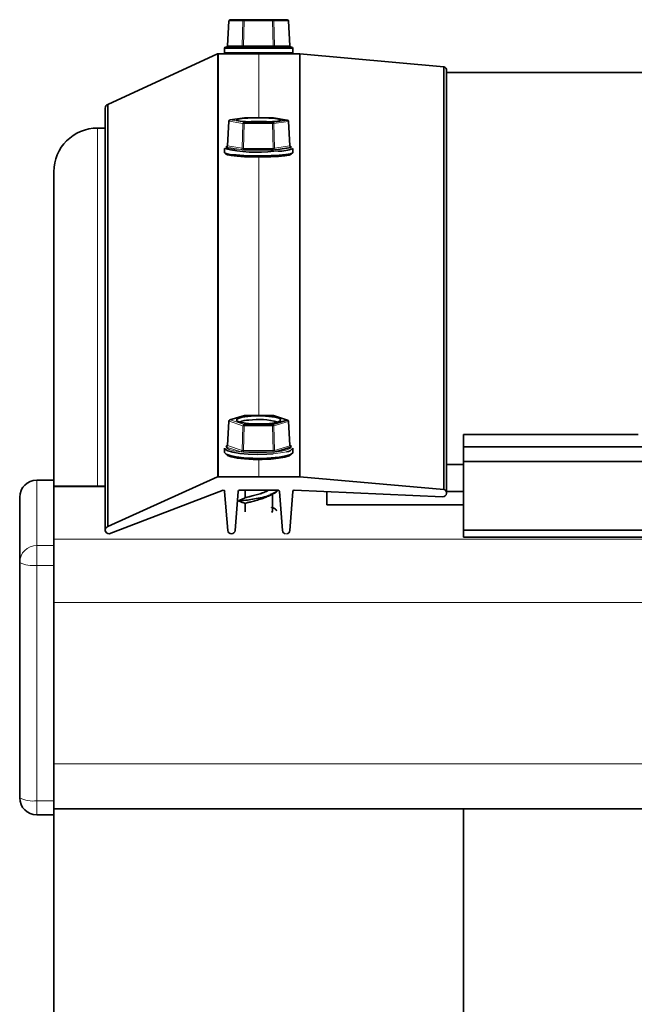
# Model space of a CAD drawing. Units: millimetres. Extents: x -237 to 404, y 6 to 292.
# Drawn here: x -144 to -142, y 149 to 152 of the extents above; entities that cross this region are included whole.
import ezdxf

# ---------------------------------------------------------------- set-up
doc = ezdxf.new("R2010")
doc.units = ezdxf.units.MM

msp = doc.modelspace()

# ---------------------------------------------------------------- linework, layer by layer
at = {"color": 7, "linetype": 'Continuous', "lineweight": 35}
for p, q in [((-143.5974, 152.3657), (-143.5568, 152.3657)), ((-143.5568, 152.3657), (-143.4736, 152.3657)), ((-143.4736, 152.3657), (-143.4311, 152.3657)), ((-143.6014, 152.362), (-143.6058, 152.2895)), ((-143.4228, 152.2895), (-143.4271, 152.362)), ((-143.6143, 152.2817), (-143.6143, 152.2697)), ((-143.6103, 152.2857), (-143.4674, 152.2857)), ((-143.4674, 152.2857), (-143.4183, 152.2857)), ((-143.4143, 152.2697), (-143.4143, 152.2817)), ((-143.635, 152.2654), (-143.9559, 152.1175)), ((-143.6103, 152.2657), (-143.6333, 152.2657)), ((-143.6333, 152.2657), (-143.6333, 151.0271)), ((-143.4183, 152.2657), (-143.6103, 152.2657)), ((-143.3943, 152.2657), (-143.4183, 152.2657)), ((-142.9724, 152.228), (-143.3943, 152.2657)), ((-143.3943, 152.2657), (-143.3943, 151.0271)), ((-142.9724, 152.228), (-142.9724, 150.9901)), ((-142.964, 150.9795), (-142.964, 152.2172)), ((-123.6643, 152.2113), (-142.964, 152.2113)), ((-143.964, 152.1068), (-143.964, 150.871)), ((-143.9559, 152.1175), (-143.9559, 150.8815)), ((-143.5555, 152.0786), (-143.598, 152.0721)), ((-143.4718, 152.0786), (-143.5549, 152.0787)), ((-143.4305, 152.0719), (-143.4711, 152.0785)), ((-143.964, 152.0484), (-143.9863, 152.0484)), ((-143.6014, 152.0684), (-143.6058, 151.9962)), ((-143.5568, 152.0655), (-143.4736, 152.0654)), ((-143.4736, 152.0654), (-143.4311, 152.0719)), ((-143.4228, 151.996), (-143.4271, 152.0682)), ((-143.4199, 151.9919), (-143.4646, 151.985)), ((-143.4184, 151.9928), (-143.4209, 151.9944)), ((-143.6143, 151.9884), (-143.6143, 151.9764)), ((-143.4716, 151.9847), (-143.5591, 151.9848)), ((-143.4143, 151.9764), (-143.4143, 151.9884)), ((-144.1143, 151.0174), (-144.1143, 151.9204)), ((-143.6014, 151.19), (-143.6058, 151.1188)), ((-143.5561, 151.2066), (-143.5986, 151.1936)), ((-143.4718, 151.2066), (-143.5549, 151.2068)), ((-143.4736, 151.1803), (-143.4311, 151.1933)), ((-143.4299, 151.1932), (-143.4706, 151.2064)), ((-143.4228, 151.1183), (-143.4271, 151.1896)), ((-143.5568, 151.1805), (-143.4736, 151.1803)), ((-142.9143, 151.1505), (-142.4033, 151.1505)), ((-142.9143, 151.1144), (-142.9143, 151.1505)), ((-143.6143, 151.1109), (-143.6143, 151.0991)), ((-143.4716, 151.0995), (-143.5591, 151.0997)), ((-143.4199, 151.1139), (-143.4646, 151.1002)), ((-143.4143, 151.0991), (-143.4143, 151.1109)), ((-142.9143, 151.1144), (-142.3374, 151.1144)), ((-142.9143, 151.0729), (-142.9143, 151.1144)), ((-142.9143, 151.0723), (-142.9143, 151.0729)), ((-142.9143, 151.0723), (-123.7143, 151.0723)), ((-142.9143, 150.8709), (-142.9143, 151.0723)), ((-142.964, 151.063), (-142.9143, 151.063)), ((-144.1143, 151.0174), (-144.1643, 151.0174)), ((-144.1143, 151.0166), (-144.1143, 151.0174)), ((-144.1143, 150.8256), (-144.1143, 151.0166)), ((-143.9559, 150.8815), (-143.635, 151.0268)), ((-143.6333, 151.0271), (-143.514, 151.0271)), ((-143.514, 151.0271), (-143.3943, 151.0271)), ((-143.3943, 151.0271), (-142.9724, 150.9901)), ((-143.964, 151), (-144.1143, 151)), ((-144.1143, 150.8447), (-144.1143, 150.9975)), ((-143.6181, 150.9876), (-143.9524, 150.8601)), ((-143.6051, 150.8699), (-143.614, 150.984)), ((-143.5746, 150.9842), (-143.5835, 150.8699)), ((-143.5143, 150.9878), (-143.5706, 150.9878)), ((-143.5543, 150.9878), (-143.5543, 150.9654)), ((-143.458, 150.9878), (-143.5143, 150.9878)), ((-143.4448, 150.8698), (-143.4537, 150.9841)), ((-143.4143, 150.984), (-143.4231, 150.8698)), ((-142.9756, 150.9686), (-143.4101, 150.9876)), ((-143.3143, 150.945), (-143.3143, 150.9834)), ((-142.964, 150.9843), (-142.9143, 150.9843)), ((-144.2143, 150.9674), (-144.2143, 150.7764)), ((-143.4743, 150.927), (-143.4743, 150.9779)), ((-143.5543, 150.9482), (-143.5543, 150.924)), ((-143.474, 150.927), (-143.4759, 150.9225)), ((-143.3143, 150.945), (-142.9143, 150.945)), ((-142.9143, 150.8709), (-123.7143, 150.8709)), ((-142.9143, 150.8498), (-142.9143, 150.8709)), ((-142.9143, 150.8498), (-123.7143, 150.8498)), ((-144.1143, 150.7677), (-144.1143, 150.8256)), ((-144.2143, 150.7764), (-144.2143, 150.087)), ((-144.1143, 150.0783), (-144.1143, 150.7677)), ((-144.1143, 150.1867), (-144.1143, 150.6594)), ((-144.1143, 150.037), (-144.1143, 150.0783)), ((-144.1643, 150.037), (-144.1143, 150.037)), ((-144.1143, 150.0545), (-81.7143, 150.0545)), ((-144.1143, 149.122), (-144.1143, 150.037)), ((-142.9143, 149.2888), (-142.9143, 150.0545))]:
    msp.add_line(p, q, dxfattribs=at)
at = {"color": 8, "linetype": 'Continuous', "lineweight": 18}
for p, q in [((-143.6009, 152.3619), (-143.6053, 152.2895)), ((-143.5603, 152.3619), (-143.6009, 152.3619)), ((-143.5625, 152.2895), (-143.5603, 152.3619)), ((-143.5568, 152.3619), (-143.5591, 152.2895)), ((-143.4737, 152.3619), (-143.5568, 152.3619)), ((-143.4715, 152.2895), (-143.4737, 152.3619)), ((-143.4702, 152.3619), (-143.4681, 152.2895)), ((-143.4277, 152.3619), (-143.4702, 152.3619)), ((-143.4233, 152.2895), (-143.4277, 152.3619)), ((-143.4654, 152.2817), (-143.6143, 152.2817)), ((-143.6053, 152.2895), (-143.5625, 152.2895)), ((-143.5591, 152.2895), (-143.4715, 152.2895)), ((-143.4681, 152.2895), (-143.4233, 152.2895)), ((-143.4143, 152.2817), (-143.4654, 152.2817)), ((-143.635, 152.2654), (-143.635, 151.0268)), ((-143.6143, 152.2697), (-143.4143, 152.2697)), ((-143.514, 152.2657), (-143.514, 152.0786)), ((-143.5549, 152.0787), (-143.5974, 152.0721)), ((-143.5555, 152.0786), (-143.5549, 152.0787)), ((-143.4718, 152.0786), (-143.5549, 152.0787)), ((-143.5549, 152.0787), (-143.5549, 152.0787)), ((-143.4311, 152.0719), (-143.4718, 152.0786)), ((-143.4711, 152.0785), (-143.4718, 152.0786)), ((-143.4718, 152.0786), (-143.4718, 152.0786)), ((-143.9863, 151), (-143.9863, 152.0484)), ((-143.6009, 152.0682), (-143.6053, 151.9961)), ((-143.5603, 152.0616), (-143.6009, 152.0682)), ((-143.598, 152.0721), (-143.5974, 152.0721)), ((-143.5974, 152.0721), (-143.5568, 152.0655)), ((-143.5625, 151.9891), (-143.5603, 152.0616)), ((-143.5568, 152.0614), (-143.5591, 151.9889)), ((-143.4737, 152.0613), (-143.5568, 152.0614)), ((-143.4715, 151.9888), (-143.4737, 152.0613)), ((-143.4277, 152.068), (-143.4702, 152.0615)), ((-143.4702, 152.0615), (-143.4681, 151.989)), ((-143.4311, 152.0719), (-143.4305, 152.0719)), ((-143.4233, 151.9959), (-143.4277, 152.068)), ((-143.566, 151.9852), (-143.6088, 151.9921)), ((-143.6087, 151.9929), (-143.608, 151.993)), ((-143.6053, 151.9961), (-143.5625, 151.9891)), ((-143.4681, 151.989), (-143.4233, 151.9959)), ((-143.4206, 151.9928), (-143.4198, 151.9926)), ((-143.5591, 151.9889), (-143.4715, 151.9888)), ((-143.514, 151.9637), (-143.514, 151.2067)), ((-143.6009, 151.1896), (-143.6053, 151.1184)), ((-143.5603, 151.1764), (-143.6009, 151.1896)), ((-143.5549, 151.2067), (-143.5974, 151.1937)), ((-143.5974, 151.1937), (-143.5568, 151.1805)), ((-143.5549, 151.2068), (-143.5549, 151.2067)), ((-143.4718, 151.2065), (-143.5549, 151.2067)), ((-143.4718, 151.2066), (-143.4718, 151.2065)), ((-143.4311, 151.1933), (-143.4718, 151.2065)), ((-143.4277, 151.1892), (-143.4702, 151.1762)), ((-143.4233, 151.118), (-143.4277, 151.1892)), ((-143.5625, 151.1045), (-143.5603, 151.1764)), ((-143.5568, 151.1761), (-143.5591, 151.1042)), ((-143.4737, 151.1759), (-143.5568, 151.1761)), ((-143.4715, 151.104), (-143.4737, 151.1759)), ((-143.4702, 151.1762), (-143.4681, 151.1043)), ((-143.566, 151.1004), (-143.6088, 151.1143)), ((-143.6087, 151.1158), (-143.607, 151.1163)), ((-143.6053, 151.1184), (-143.5625, 151.1045)), ((-143.5591, 151.1042), (-143.4715, 151.104)), ((-143.4681, 151.1043), (-143.4233, 151.118)), ((-143.4217, 151.116), (-143.4198, 151.1154)), ((-143.514, 151.0777), (-143.514, 151.0271)), ((-143.4654, 151.095), (-143.4719, 151.0944)), ((-142.9143, 151.0729), (-123.7143, 151.0729)), ((-144.1643, 151.0166), (-144.1643, 151.0174)), ((-144.1643, 150.8256), (-144.1643, 151.0166)), ((-144.1643, 151.0166), (-144.1143, 151.0166)), ((-144.1143, 150.9975), (-143.964, 150.9975)), ((-144.1143, 150.8447), (-81.7143, 150.8447)), ((-144.1643, 150.7677), (-144.1643, 150.8256)), ((-144.1143, 150.8256), (-144.1643, 150.8256)), ((-144.1643, 150.7677), (-144.1143, 150.7677)), ((-144.1643, 150.0783), (-144.1643, 150.7677)), ((-144.1143, 150.6594), (-81.7143, 150.6594)), ((-144.1143, 150.1867), (-81.7143, 150.1867)), ((-144.1143, 150.0783), (-144.1643, 150.0783)), ((-144.1643, 150.037), (-144.1643, 150.0783))]:
    msp.add_line(p, q, dxfattribs=at)
at = {"color": 7, "linetype": 'Continuous', "lineweight": 35, "flags": 128}
for points in [[(-143.5461, 152.0772), (-143.5627, 152.076), (-143.5742, 152.0744), (-143.5791, 152.0724), (-143.5771, 152.0705), (-143.5682, 152.0687), (-143.5534, 152.0673), (-143.5345, 152.0664), (-143.5133, 152.0661), (-143.4923, 152.0665), (-143.4736, 152.0674), (-143.4594, 152.0689), (-143.451, 152.0707), (-143.4496, 152.0726), (-143.4551, 152.0745), (-143.4671, 152.0761), (-143.4842, 152.0773), (-143.5045, 152.0779), (-143.5259, 152.0779), (-143.5461, 152.0772)], [(-143.6072, 151.9946), (-143.6098, 151.9933), (-143.6101, 151.9929)], [(-143.6143, 151.9764), (-143.6142, 151.9761), (-143.6096, 151.9737), (-143.598, 151.9714), (-143.5801, 151.9696), (-143.5574, 151.9682), (-143.5314, 151.9674), (-143.5042, 151.9674), (-143.4777, 151.9679), (-143.454, 151.9692), (-143.4347, 151.9709), (-143.4213, 151.9731), (-143.4148, 151.9755), (-143.4143, 151.9764)], [(-143.4183, 151.9725), (-143.4188, 151.9716), (-143.425, 151.9692), (-143.4379, 151.9672), (-143.4564, 151.9655), (-143.4792, 151.9643), (-143.5046, 151.9637), (-143.5307, 151.9638), (-143.5556, 151.9645), (-143.5775, 151.9659), (-143.5946, 151.9677), (-143.6058, 151.9698), (-143.6102, 151.9722), (-143.6103, 151.9724)], [(-143.5461, 151.2038), (-143.5627, 151.2014), (-143.5742, 151.1981), (-143.5791, 151.1943), (-143.5771, 151.1904), (-143.5682, 151.1869), (-143.5534, 151.1841), (-143.5345, 151.1823), (-143.5133, 151.1817), (-143.4923, 151.1824), (-143.4736, 151.1843), (-143.4594, 151.1872), (-143.451, 151.1908), (-143.4496, 151.1947), (-143.4551, 151.1984), (-143.4671, 151.2016), (-143.4842, 151.204), (-143.5045, 151.2052), (-143.5259, 151.2051), (-143.5461, 151.2038)], [(-143.4719, 151.0944), (-143.4907, 151.0932), (-143.5178, 151.0927), (-143.5447, 151.0936), (-143.5693, 151.0957), (-143.5898, 151.099), (-143.6047, 151.1031), (-143.6129, 151.1078), (-143.6143, 151.1109)], [(-143.6143, 151.0991), (-143.6142, 151.0985), (-143.6096, 151.0936), (-143.598, 151.0892), (-143.5801, 151.0854), (-143.5574, 151.0827), (-143.5314, 151.0812), (-143.5042, 151.081), (-143.4777, 151.0822), (-143.454, 151.0846), (-143.4347, 151.0881), (-143.4213, 151.0924), (-143.4148, 151.0972), (-143.4143, 151.0991)], [(-143.6057, 151.1202), (-143.6098, 151.1167), (-143.61, 151.1163)], [(-143.4185, 151.1161), (-143.4227, 151.1201), (-143.4229, 151.1202)], [(-143.4187, 151.0936), (-143.4188, 151.0934), (-143.425, 151.0887), (-143.4379, 151.0846), (-143.4564, 151.0812), (-143.4792, 151.0789), (-143.5046, 151.0778), (-143.5307, 151.078), (-143.5556, 151.0794), (-143.5775, 151.082), (-143.5946, 151.0856), (-143.6058, 151.0899), (-143.6099, 151.0936)]]:
    msp.add_lwpolyline(points, dxfattribs=at)
at = {"color": 8, "linetype": 'Continuous', "lineweight": 18, "flags": 128}
for points in [[(-143.6101, 151.9929), (-143.6089, 151.9909), (-143.601, 151.9886), (-143.5867, 151.9866), (-143.5671, 151.9851), (-143.5435, 151.984), (-143.5177, 151.9836), (-143.4917, 151.9839), (-143.4674, 151.9847)], [(-143.6087, 151.9929), (-143.608, 151.9929), (-143.608, 151.9929)], [(-143.4674, 151.9847), (-143.4465, 151.9862), (-143.4307, 151.9881), (-143.421, 151.9903), (-143.4183, 151.9927), (-143.4184, 151.9928)], [(-143.4198, 151.9926), (-143.4204, 151.9927), (-143.4205, 151.9927)], [(-143.4572, 151.9809), (-143.4654, 151.9804), (-143.4697, 151.9802)], [(-143.5986, 151.1936), (-143.5981, 151.1937), (-143.5974, 151.1937)], [(-143.5561, 151.2066), (-143.5556, 151.2067), (-143.5549, 151.2067)], [(-143.4706, 151.2064), (-143.4711, 151.2065), (-143.4718, 151.2065)], [(-143.4311, 151.1933), (-143.4305, 151.1933), (-143.4299, 151.1932)], [(-143.61, 151.1163), (-143.6089, 151.1119), (-143.601, 151.1074), (-143.5867, 151.1034), (-143.5671, 151.1003), (-143.5435, 151.0982), (-143.5177, 151.0974), (-143.4917, 151.0979), (-143.4674, 151.0996)], [(-143.6087, 151.1158), (-143.608, 151.1158), (-143.6075, 151.1159)], [(-143.4674, 151.0996), (-143.4465, 151.1025), (-143.4307, 151.1063), (-143.421, 151.1107), (-143.4183, 151.1154), (-143.4185, 151.1161)], [(-143.433, 151.1003), (-143.4437, 151.098), (-143.4654, 151.095)], [(-143.4198, 151.1154), (-143.4204, 151.1154), (-143.421, 151.1155)]]:
    msp.add_lwpolyline(points, dxfattribs=at)
at = {"color": 7, "linetype": 'Continuous', "lineweight": 35}
for centre, radius, start, end in [((-143.5974, 152.3617), 0.004, 90, 176.5372), ((-143.4311, 152.3617), 0.004, 3.4628, 90), ((-143.6103, 152.2817), 0.004, 90, 180), ((-143.6098, 152.2897), 0.004, 270, 356.6042), ((-143.4188, 152.2897), 0.004, 183.3886, 270), ((-143.4183, 152.2817), 0.004, 0, 90), ((-143.6334, 152.2617), 0.004, 87.9798, 113.822), ((-143.6103, 152.2697), 0.004, 180, 270), ((-143.4183, 152.2697), 0.004, 270, 0), ((-142.9751, 152.2172), 0.0111, 0, 76.1037), ((-143.9529, 152.1068), 0.0111, 105.5693, 180), ((-143.5549, 152.0747), 0.004, 89.9328, 98.7344), ((-143.4718, 152.0746), 0.004, 80.7406, 89.9328), ((-143.9863, 151.9204), 0.128, 90, 180), ((-143.5974, 152.0682), 0.004, 98.7344, 176.5225), ((-143.5143, 151.4664), 0.6011, 87.1623, 92.7581), ((-143.4311, 152.068), 0.004, 3.477, 80.7406), ((-143.5181, 152.4068), 0.4293, 257.0514, 276.4777), ((-143.452, 152.0778), 0.097, 266.9332, 292.889), ((-143.5974, 151.1898), 0.004, 107.0135, 176.4781), ((-143.5416, 151.1204), 0.0727, 91.2518, 112.8485), ((-143.5549, 151.2028), 0.004, 89.8661, 107.0135), ((-143.515, 150.9815), 0.2135, 74.7015, 97.5999), ((-143.4718, 151.2026), 0.004, 72.0116, 89.8661), ((-143.4311, 151.1894), 0.004, 3.5209, 72.0116), ((-143.4352, 151.1261), 0.0259, 274.9801, 324.088), ((-144.1643, 150.9674), 0.05, 90, 180), ((-143.6334, 151.023), 0.00406, 88.0014, 113.4243), ((-143.6179, 150.9837), 0.00398, 5.3595, 92.9604), ((-143.5706, 150.9838), 0.00397, 89.5509, 174.6688), ((-143.4576, 150.9839), 0.00398, 4.0147, 94.8029), ((-143.4103, 150.9836), 0.00398, 87.0396, 174.6405), ((-142.9749, 150.9795), 0.0109, 266.5029, 76.7645), ((-143.953, 150.871), 0.0109, 104.9281, 273.506), ((-143.5943, 150.871), 0.0109, 185.6017, 354.3983), ((-143.4341, 150.8708), 0.0108, 185.2915, 263.433), ((-143.4339, 150.8708), 0.0108, 276.567, 354.7085), ((-144.1643, 150.087), 0.05, 180, 270)]:
    msp.add_arc(centre, radius, start, end, dxfattribs=at)
at = {"color": 8, "linetype": 'Continuous', "lineweight": 18}
for centre, radius, start, end in [((-143.5972, 152.362), 0.00374, 93.9057, 180.9101), ((-143.5565, 152.362), 0.00374, 93.9057, 180.9101), ((-143.4844, 152.3628), 0.0724, 177.7252, 180.7238), ((-143.4012, 152.3628), 0.0724, 177.7252, 180.7238), ((-143.4739, 152.362), 0.00372, 358.6985, 85.6393), ((-143.4314, 152.362), 0.00372, 358.6985, 85.6393), ((-143.5972, 152.4247), 0.0629, 266.135, 266.5984), ((-143.5585, 152.3178), 0.0442, 87.7724, 92.2276), ((-143.4719, 152.3163), 0.0456, 87.8104, 92.1896), ((-143.4244, 152.3089), 0.0531, 92.9984, 93.6031), ((-143.609, 152.2894), 0.00374, 273.9057, 0.9101), ((-143.5662, 152.2894), 0.00374, 273.9057, 0.9101), ((-143.6315, 152.2886), 0.0724, 357.7252, 0.7238), ((-143.544, 152.2886), 0.0724, 357.7252, 0.7238), ((-143.4643, 152.2894), 0.00372, 178.6985, 265.6393), ((-143.4196, 152.2894), 0.00372, 178.6985, 265.6393), ((-143.4196, 152.3503), 0.0609, 266.4564, 266.9868), ((-143.6009, 152.0689), 0.000733, 225.2175, 269.3678), ((-143.5969, 152.0682), 0.00397, 96.9815, 180.2263), ((-143.5563, 152.0616), 0.00397, 96.9815, 180.2263), ((-143.5554, 152.1197), 0.0583, 265.2019, 268.5797), ((-143.457, 152.0622), 0.0999, 178.1024, 180.4774), ((-143.3738, 152.0621), 0.0999, 178.1024, 180.4774), ((-143.4751, 152.1236), 0.0623, 271.3263, 274.5345), ((-143.4742, 152.0615), 0.00396, 359.4348, 82.3986), ((-143.4317, 152.068), 0.00396, 359.4348, 82.3986), ((-143.4276, 152.0687), 0.000667, 264.7611, 318.2994), ((-143.6093, 151.9961), 0.00397, 276.9815, 0.2263), ((-143.4194, 151.9958), 0.00396, 179.4348, 262.3986), ((-143.5665, 151.9891), 0.00397, 276.9815, 0.2263), ((-143.659, 151.9881), 0.0999, 358.1024, 0.4774), ((-143.5714, 151.988), 0.0999, 358.1024, 0.4774), ((-143.4641, 151.989), 0.00396, 179.4348, 262.3986), ((-143.6008, 151.1903), 0.000648, 202.3478, 261.8675), ((-143.5967, 151.1896), 0.00419, 99.6824, 179.3533), ((-143.4319, 151.1892), 0.00419, 0.3521, 79.5509), ((-143.4277, 151.1898), 0.000618, 272.187, 340.4913), ((-143.5561, 151.1764), 0.00419, 99.6824, 179.3533), ((-143.5566, 151.194), 0.0179, 258.3019, 269.3491), ((-143.4263, 151.1768), 0.1306, 178.3626, 180.3174), ((-143.3431, 151.1766), 0.1306, 178.3626, 180.3174), ((-143.4739, 151.1947), 0.0189, 270.4949, 281.1476), ((-143.4744, 151.1762), 0.00419, 0.3521, 79.5509), ((-143.6095, 151.1185), 0.00419, 279.6824, 359.3533), ((-143.5667, 151.1046), 0.00419, 279.6824, 359.3533), ((-143.6896, 151.1034), 0.1306, 358.3626, 0.3174), ((-143.6021, 151.1032), 0.1306, 358.3626, 0.3174), ((-143.4639, 151.1043), 0.00419, 180.3521, 259.5509), ((-143.4191, 151.118), 0.00419, 180.3521, 259.5509), ((-144.1647, 150.967), 0.0496, 89.565, 179.5582), ((-144.1647, 150.776), 0.0496, 89.565, 179.5582), ((-144.1764, 150.8462), 0.0794, 241.5226, 278.7784), ((-144.1764, 150.1569), 0.0794, 241.5226, 278.7784)]:
    msp.add_arc(centre, radius, start, end, dxfattribs=at)
for centre, major_axis, ratio, start_param, end_param in [((-143.6018, 152.2897), (0.00402, 0.00024), 0.000765, 2.631514, 3.145199), ((-143.559, 152.2897), (0.00401, 0.00012), 0.051721, 3.649126, 4.694741), ((-143.4715, 152.2897), (0.00401, -0.00012), 0.052511, 4.70423, 5.749845), ((-143.6018, 151.9925), (0.00801, 0), 0.091187, 2.605963, 3.651579), ((-143.6018, 151.9965), (0.00402, 0.00024), 0.089767, 3.130686, 3.646213), ((-143.4268, 151.9963), (0.00402, -0.00024), 0.09129, 5.75311, 6.29428), ((-143.4268, 151.9923), (0.00801, 0), 0.091187, 5.747556, 6.793171), ((-143.559, 151.9855), (0.008, 0), 0.091433, 3.65232, 4.697936), ((-143.559, 151.9895), (0.00401, 0.00013), 0.143003, 3.646167, 4.691782), ((-143.4715, 151.9854), (0.008, 0), 0.09144, 4.701127, 5.746743), ((-143.4715, 151.9894), (0.00401, -0.00012), 0.14382, 4.707064, 5.752679), ((-143.6018, 151.1151), (0.00801, 0), 0.181611, 2.605964, 3.65158), ((-143.6018, 151.119), (0.00402, 0.00025), 0.179549, 3.119507, 3.64067), ((-143.559, 151.1012), (0.008, 0), 0.182101, 3.652279, 4.697894), ((-143.559, 151.1051), (0.00401, 0.00013), 0.233082, 3.643013, 4.688629), ((-143.4715, 151.101), (0.008, 0), 0.182116, 4.701168, 5.746783), ((-143.4715, 151.1049), (0.00401, -0.00013), 0.233919, 4.710087, 5.755702), ((-143.4268, 151.1186), (0.00402, -0.00025), 0.181051, 5.758665, 6.305468), ((-143.4268, 151.1146), (0.00801, 0), 0.181611, 5.747557, 6.793173)]:
    msp.add_ellipse(centre, major_axis=major_axis, ratio=ratio, start_param=start_param, end_param=end_param, dxfattribs=at)
at = {"color": 7, "linetype": 'Continuous', "lineweight": 35}
for points, knots in [([(-143.6059, 151.9962), (-143.6059, 151.9958), (-143.606, 151.995), (-143.6066, 151.9941), (-143.6072, 151.9934), (-143.6078, 151.993), (-143.6082, 151.9929), (-143.6083, 151.9928), (-143.6083, 151.9928), (-143.6083, 151.9928)], [0, 0, 0, 0, 0.210133, 0.420884, 0.595186, 0.73669, 0.843584, 0.939364, 1, 1, 1, 1]), ([(-143.4202, 151.9926), (-143.4202, 151.9926), (-143.4203, 151.9926), (-143.4205, 151.9927), (-143.4211, 151.993), (-143.4218, 151.9936), (-143.4226, 151.9947), (-143.4227, 151.9956), (-143.4227, 151.996)], [0, 0, 0, 0, 0.097688, 0.203961, 0.324865, 0.532204, 0.767201, 1, 1, 1, 1]), ([(-143.6059, 151.1187), (-143.6059, 151.1185), (-143.6059, 151.1178), (-143.6064, 151.1169), (-143.607, 151.1162), (-143.6074, 151.1159), (-143.6076, 151.1159), (-143.6076, 151.1159), (-143.6076, 151.1159)], [0, 0, 0, 0, 0.157015, 0.424695, 0.640812, 0.812612, 0.956794, 1, 1, 1, 1]), ([(-143.421, 151.1155), (-143.421, 151.1155), (-143.421, 151.1155), (-143.4212, 151.1156), (-143.4217, 151.1159), (-143.4224, 151.1168), (-143.4228, 151.1177), (-143.4227, 151.1183), (-143.4227, 151.1183)], [0, 0, 0, 0, 0.064881, 0.21917, 0.393387, 0.656653, 0.95262, 1, 1, 1, 1]), ([(-143.4856, 150.9878), (-143.4857, 150.9878), (-143.4886, 150.9854), (-143.4987, 150.981), (-143.5141, 150.9761), (-143.5301, 150.9718), (-143.5432, 150.9686), (-143.5514, 150.967), (-143.5525, 150.966), (-143.5529, 150.9657)], [0, 0, 0, 0, 0.0003046, 0.1866597, 0.3644313, 0.5488898, 0.7333483, 0.9111199, 1, 1, 1, 1]), ([(-143.5426, 150.9688), (-143.5385, 150.9698), (-143.5301, 150.9718), (-143.5143, 150.9762), (-143.4983, 150.981), (-143.4901, 150.9855), (-143.4859, 150.9878)], [0, 0, 0, 0, 0.2518192, 0.5036384, 0.7463124, 1, 1, 1, 1]), ([(-143.459, 150.9889), (-143.4592, 150.9885), (-143.4601, 150.9851), (-143.4675, 150.9804), (-143.477, 150.9767), (-143.4804, 150.9753)], [0, 0, 0, 0, 0.088561, 0.671237, 1, 1, 1, 1]), ([(-143.4587, 150.9881), (-143.4588, 150.9874), (-143.4596, 150.9838), (-143.4671, 150.9788), (-143.4767, 150.975), (-143.4801, 150.9736)], [0, 0, 0, 0, 0.139728, 0.687463, 1, 1, 1, 1]), ([(-143.5717, 150.9572), (-143.5718, 150.9572), (-143.5726, 150.9571), (-143.5717, 150.957), (-143.5709, 150.957)], [0, 0, 0, 0, 0.056222, 1, 1, 1, 1]), ([(-143.5717, 150.9554), (-143.5718, 150.9554), (-143.5726, 150.9552), (-143.5717, 150.9552), (-143.5709, 150.9551)], [0, 0, 0, 0, 0.0404068, 1, 1, 1, 1]), ([(-143.5535, 150.9658), (-143.5566, 150.9642), (-143.5629, 150.9611), (-143.5688, 150.9585), (-143.5719, 150.9572)], [0, 0, 0, 0, 0.487941, 1, 1, 1, 1]), ([(-143.5708, 150.9556), (-143.568, 150.9545), (-143.5625, 150.9523), (-143.5567, 150.95), (-143.5539, 150.9488)], [0, 0, 0, 0, 0.502568, 1, 1, 1, 1]), ([(-143.4924, 150.968), (-143.4932, 150.9675), (-143.4978, 150.9648), (-143.5097, 150.9612), (-143.5254, 150.9565), (-143.5396, 150.953), (-143.5502, 150.9509), (-143.5525, 150.9495), (-143.5536, 150.9489)], [0, 0, 0, 0, 0.041745, 0.231876, 0.429172, 0.626468, 0.816599, 1, 1, 1, 1]), ([(-143.4923, 150.9678), (-143.4902, 150.9688), (-143.4859, 150.9708), (-143.4809, 150.9728), (-143.4783, 150.9739)], [0, 0, 0, 0, 0.495528, 1, 1, 1, 1]), ([(-143.4768, 150.9378), (-143.4767, 150.9377), (-143.4701, 150.9355), (-143.4637, 150.9321), (-143.4615, 150.9283), (-143.4609, 150.9273)], [0, 0, 0, 0, 0.016174, 0.76209, 1, 1, 1, 1]), ([(-143.4761, 150.9225), (-143.4749, 150.924), (-143.4737, 150.9255), (-143.4743, 150.927), (-143.4743, 150.927)], [0, 0, 0, 0, 0.994151, 1, 1, 1, 1])]:
    msp.add_open_spline(points, degree=3, knots=knots, dxfattribs=at)
at = {"color": 8, "linetype": 'Continuous', "lineweight": 18}
for points, knots in [([(-143.4804, 150.9753), (-143.483, 150.9742), (-143.4912, 150.9705), (-143.5102, 150.9663), (-143.5329, 150.9619), (-143.5529, 150.9591), (-143.5676, 150.9581), (-143.5703, 150.9575), (-143.5717, 150.9572)], [0, 0, 0, 0, 0.084757, 0.264491, 0.450487, 0.636482, 0.816216, 1, 1, 1, 1]), ([(-143.4801, 150.9736), (-143.4827, 150.9724), (-143.4908, 150.9688), (-143.5096, 150.9646), (-143.5323, 150.9601), (-143.5524, 150.9573), (-143.5673, 150.9563), (-143.5702, 150.9557), (-143.5717, 150.9554)], [0, 0, 0, 0, 0.083598, 0.263341, 0.449347, 0.635352, 0.815095, 1, 1, 1, 1])]:
    msp.add_open_spline(points, degree=3, knots=knots, dxfattribs=at)

doc.saveas('drawing.dxf')
